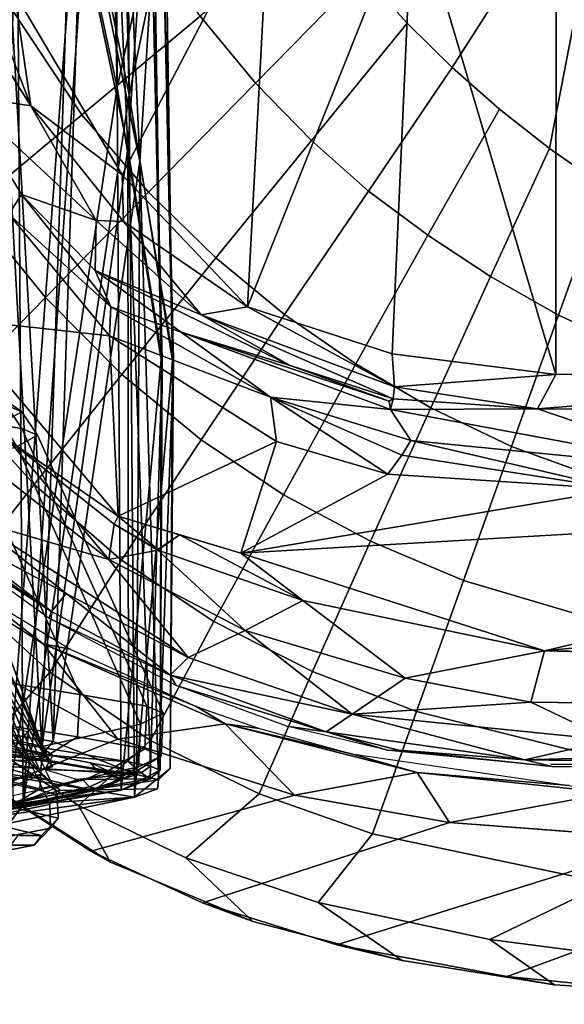
# Model space of a CAD drawing. Units: inches. Extents: x -2 to 130, y -6 to 77.
# Drawn here: x 27 to 29, y 24 to 27 of the extents above; entities that cross this region are included whole.
import ezdxf

# ---------------------------------------------------------------- set-up
doc = ezdxf.new("R2010")
doc.units = ezdxf.units.IN
doc.header["$MEASUREMENT"] = 0
for name, color, linetype in [('SEAT-BASE', 5, 'Continuous'), ('SEAT-FABRIC', 5, 'Continuous'), ('SEAT-FRAME', 5, 'Continuous'), ('SEAT-INTERWEAVE', 5, 'Continuous')]:
    doc.layers.add(name, color=color, linetype=linetype)

# ---------------------------------------------------------------- blocks, each defined once
blk = doc.blocks.new('1VERUS_ASUSP_SYNTLTLIM_ADJARMS_ADJSEAT_LUM_1T')
at = {"layer": 'SEAT-BASE'}
for points in [[(-1.9262, -0.6626, 6.3614), (-2.063, -0.6573, 4.6526), (-10.6176, -7.0684, 3.3006), (-11.1538, -7.4879, 3.7114)], [(-1.9196, -0.6978, 6.4342), (-1.9262, -0.6626, 6.3614), (-11.1538, -7.4879, 3.7114), (-11.1474, -7.5234, 3.7894)], [(-1.8813, -0.7597, 6.4698), (-1.9196, -0.6978, 6.4342), (-11.1474, -7.5234, 3.7894), (-11.1113, -7.6077, 3.8188)], [(-9.8993, -7.7179, 3.2151), (-10.4021, -7.0258, 3.2151), (-1.9863, -0.7172, 4.5405), (-1.2959, -1.6674, 4.5405)], [(-1.8813, -0.7597, 6.4698), (-11.1113, -7.6077, 3.8188), (-10.8902, -7.9121, 3.8188), (-1.5925, -1.1571, 6.4973)], [(-10.669, -8.2165, 3.8188), (-1.3038, -1.5544, 6.4698), (-1.5925, -1.1571, 6.4973), (-10.8902, -7.9121, 3.8188)], [(-1.2568, -1.61, 6.4342), (-1.3038, -1.5544, 6.4698), (-10.669, -8.2165, 3.8188), (-10.5999, -8.277, 3.7894)], [(-10.5768, -8.2985, 3.7114), (-1.2254, -1.6272, 6.3614), (-1.2568, -1.61, 6.4342), (-10.5999, -8.277, 3.7894)], [(-10.5768, -8.2985, 3.7114), (-10.0035, -7.9137, 3.3006), (-1.2626, -1.7589, 4.6526), (-1.2254, -1.6272, 6.3614)], [(-9.9712, -7.8279, 3.2079), (-9.8993, -7.7179, 3.2151), (-1.2959, -1.6674, 4.5405), (-1.2761, -1.6987, 4.5552)], [(-1.2568, -1.7428, 4.6016), (-9.9976, -7.8976, 3.2497), (-9.9712, -7.8279, 3.2079), (-1.2761, -1.6987, 4.5552)], [(-9.9976, -7.8976, 3.2497), (-1.2568, -1.7428, 4.6016), (-1.2626, -1.7589, 4.6526), (-10.0035, -7.9137, 3.3006)]]:
    blk.add_3dface(points, dxfattribs=at)
at = {"layer": 'SEAT-FABRIC'}
for points in [[(-3.2756, -6.6248, 17.4338), (-3.927, -7.0381, 17.3416), (-3.8119, -7.1659, 17.3851), (-3.6946, -7.281, 17.4271)], [(-3.6946, -7.281, 17.4271), (-3.5722, -7.3886, 17.4686), (-3.4423, -7.4909, 17.5104), (-3.2756, -6.6248, 17.4338)], [(-3.2756, -6.6248, 17.4338), (-3.4423, -7.4909, 17.5104), (-3.2998, -7.5902, 17.5536), (-2.9812, -7.0281, 17.5307)], [(-4.6253, -6.7357, 17.1005), (-4.9794, -6.9143, 16.9646), (-4.6544, -7.4036, 17.1302), (-4.3482, -7.1477, 17.2131)], [(-4.3482, -7.1477, 17.2131), (-4.2044, -7.3213, 17.2752), (-3.927, -7.0381, 17.3416), (-4.0421, -6.8918, 17.2961)], [(-5.3002, -7.0738, 16.7641), (-4.9409, -7.6422, 16.9753), (-4.6544, -7.4036, 17.1302), (-4.9794, -6.9143, 16.9646)], [(-3.927, -7.0381, 17.3416), (-4.2044, -7.3213, 17.2752), (-4.0598, -7.4702, 17.333), (-3.8119, -7.1659, 17.3851)], [(-4.3482, -7.1477, 17.2131), (-4.6544, -7.4036, 17.1302), (-4.4819, -7.6045, 17.2088), (-4.2044, -7.3213, 17.2752)], [(-3.8119, -7.1659, 17.3851), (-4.0598, -7.4702, 17.333), (-3.9121, -7.6011, 17.3874), (-3.6946, -7.281, 17.4271)], [(-3.6946, -7.281, 17.4271), (-3.9121, -7.6011, 17.3874), (-3.758, -7.7156, 17.4554), (-3.5722, -7.3886, 17.4686)], [(-4.4819, -7.6045, 17.2088), (-4.3077, -7.7745, 17.2808), (-4.0598, -7.4702, 17.333), (-4.2044, -7.3213, 17.2752)], [(-4.9409, -7.6422, 16.9753), (-4.7486, -7.8772, 17.0733), (-4.4819, -7.6045, 17.2088), (-4.6544, -7.4036, 17.1302)], [(-3.5722, -7.3886, 17.4686), (-3.758, -7.7156, 17.4554), (-3.5955, -7.823, 17.5082), (-3.4423, -7.4909, 17.5104)], [(-4.3077, -7.7745, 17.2808), (-4.1296, -7.9211, 17.3478), (-3.9121, -7.6011, 17.3874), (-4.0598, -7.4702, 17.333)], [(-3.4192, -7.9232, 17.5611), (-3.2998, -7.5902, 17.5536), (-3.4423, -7.4909, 17.5104), (-3.5955, -7.823, 17.5082)], [(-4.4819, -7.6045, 17.2088), (-4.7486, -7.8772, 17.0733), (-4.5508, -8.0769, 17.1615), (-4.3077, -7.7745, 17.2808)], [(-4.1296, -7.9211, 17.3478), (-3.9447, -8.0497, 17.4109), (-3.758, -7.7156, 17.4554), (-3.9121, -7.6011, 17.3874)], [(-3.2998, -7.5902, 17.5536), (-3.4192, -7.9232, 17.5611), (-3.0295, -8.1001, 17.6657), (-2.9731, -7.7827, 17.6451)], [(-4.9409, -7.6422, 16.9753), (-5.1942, -7.8535, 16.7477), (-4.9922, -8.1266, 16.8626), (-4.7486, -7.8772, 17.0733)], [(-3.9447, -8.0497, 17.4109), (-3.7503, -8.1631, 17.4712), (-3.5955, -7.823, 17.5082), (-3.758, -7.7156, 17.4554)], [(-4.3077, -7.7745, 17.2808), (-4.5508, -8.0769, 17.1615), (-4.3459, -8.246, 17.2407), (-4.1296, -7.9211, 17.3478)], [(-3.4192, -7.9232, 17.5611), (-3.5955, -7.823, 17.5082), (-3.7503, -8.1631, 17.4712), (-3.5415, -8.264, 17.5298)], [(-4.9922, -8.1266, 16.8626), (-4.7784, -8.3618, 16.9652), (-4.5508, -8.0769, 17.1615), (-4.7486, -7.8772, 17.0733)], [(-4.1296, -7.9211, 17.3478), (-4.3459, -8.246, 17.2407), (-4.1321, -8.3887, 17.3122), (-3.9447, -8.0497, 17.4109)], [(-3.5415, -8.264, 17.5298), (-3.0909, -8.4269, 17.6385), (-3.0295, -8.1001, 17.6657), (-3.4192, -7.9232, 17.5611)], [(-3.9447, -8.0497, 17.4109), (-4.1321, -8.3887, 17.3122), (-3.9063, -8.5094, 17.378), (-3.7503, -8.1631, 17.4712)], [(-4.7784, -8.3618, 16.9652), (-4.5518, -8.5583, 17.0556), (-4.3459, -8.246, 17.2407), (-4.5508, -8.0769, 17.1615)], [(-4.9922, -8.1266, 16.8626), (-5.21, -8.3501, 16.5988), (-4.983, -8.6231, 16.7113), (-4.7784, -8.3618, 16.9652)], [(-3.666, -8.6113, 17.4395), (-3.5415, -8.264, 17.5298), (-3.7503, -8.1631, 17.4712), (-3.9063, -8.5094, 17.378)], [(-4.5518, -8.5583, 17.0556), (-4.3125, -8.7178, 17.1347), (-4.1321, -8.3887, 17.3122), (-4.3459, -8.246, 17.2407)], [(-3.5415, -8.264, 17.5298), (-3.666, -8.6113, 17.4395), (-3.1576, -8.762, 17.5481), (-3.0909, -8.4269, 17.6385)], [(-4.7784, -8.3618, 16.9652), (-4.983, -8.6231, 16.7113), (-4.738, -8.8489, 16.8106), (-4.5518, -8.5583, 17.0556)], [(-4.3125, -8.7178, 17.1347), (-4.0571, -8.8474, 17.2054), (-3.9063, -8.5094, 17.378), (-4.1321, -8.3887, 17.3122)], [(-3.7875, -8.9507, 17.2693), (-3.666, -8.6113, 17.4395), (-3.9063, -8.5094, 17.378), (-4.0571, -8.8474, 17.2054)], [(-4.5518, -8.5583, 17.0556), (-4.738, -8.8489, 16.8106), (-4.4771, -9.0261, 16.8966), (-4.3125, -8.7178, 17.1347)], [(-5.1144, -8.846, 16.4821), (-4.9013, -9.0349, 16.5799), (-4.738, -8.8489, 16.8106), (-4.983, -8.6231, 16.7113)], [(-3.7875, -8.9507, 17.2693), (-3.2264, -9.0911, 17.3772), (-3.1576, -8.762, 17.5481), (-3.666, -8.6113, 17.4395)], [(-4.9713, -8.6396, 15.2486), (-4.9307, -8.6394, 15.6141), (-4.7547, -8.7752, 15.2909)], [(-4.9307, -8.6394, 15.6141), (-4.685, -8.7895, 15.6508), (-4.7547, -8.7752, 15.2909)], [(-4.3125, -8.7178, 17.1347), (-4.4771, -9.0261, 16.8966), (-4.1956, -9.1647, 16.973), (-4.0571, -8.8474, 17.2054)], [(-4.8833, -9.1507, 16.3206), (-5.112, -8.9526, 16.2484), (-4.9983, -8.7835, 15.2557), (-4.5613, -9.0231, 15.3363)], [(-4.2831, -8.9833, 15.3702), (-4.7547, -8.7752, 15.2909), (-4.3586, -8.9378, 15.6959)], [(-4.2831, -8.9833, 15.3702), (-4.5613, -9.0231, 15.3363), (-4.7547, -8.7752, 15.2909)], [(-4.3586, -8.9378, 15.6959), (-4.7547, -8.7752, 15.2909), (-4.685, -8.7895, 15.6508)], [(-4.9013, -9.0349, 16.5799), (-4.6632, -9.1943, 16.6732), (-4.4771, -9.0261, 16.8966), (-4.738, -8.8489, 16.8106)], [(-3.7875, -8.9507, 17.2693), (-4.0571, -8.8474, 17.2054), (-4.1956, -9.1647, 16.973), (-3.9012, -9.2682, 17.0399)], [(-4.3586, -8.9378, 15.6959), (-4.1946, -8.9949, 15.717), (-4.2831, -8.9833, 15.3702)], [(-3.7875, -8.9507, 17.2693), (-3.9012, -9.2682, 17.0399), (-3.2953, -9.3962, 17.1465), (-3.2264, -9.0911, 17.3772)], [(-4.2831, -8.9833, 15.3702), (-4.1035, -9.1679, 15.4048), (-4.5613, -9.0231, 15.3363)], [(-3.9555, -9.0604, 15.7452), (-4.2831, -8.9833, 15.3702), (-4.1946, -8.9949, 15.717)], [(-4.2831, -8.9833, 15.3702), (-3.9555, -9.0604, 15.7452), (-3.7859, -9.1089, 15.4361)], [(-4.1035, -9.1679, 15.4048), (-4.2831, -8.9833, 15.3702), (-3.7859, -9.1089, 15.4361)], [(-4.6632, -9.1943, 16.6732), (-4.9013, -9.0349, 16.5799), (-4.9132, -9.1295, 16.4446), (-4.5803, -9.3421, 16.5678)], [(-4.8833, -9.1507, 16.3206), (-4.5613, -9.0231, 15.3363), (-4.1035, -9.1679, 15.4048), (-4.6313, -9.3133, 16.3915)], [(-4.6632, -9.1943, 16.6732), (-4.385, -9.3302, 16.7644), (-4.1956, -9.1647, 16.973), (-4.4771, -9.0261, 16.8966)], [(-3.9555, -9.0604, 15.7452), (-3.3916, -9.143, 15.799), (-3.7859, -9.1089, 15.4361)], [(-4.1035, -9.1679, 15.4048), (-3.7859, -9.1089, 15.4361), (-3.7019, -9.2386, 15.4524)], [(-3.2841, -9.162, 15.4849), (-3.7019, -9.2386, 15.4524), (-3.7859, -9.1089, 15.4361)], [(-3.2841, -9.162, 15.4849), (-3.7859, -9.1089, 15.4361), (-3.3916, -9.143, 15.799)], [(-4.9132, -9.1295, 16.4446), (-4.8833, -9.1507, 16.3206), (-4.6313, -9.3133, 16.3915), (-4.5803, -9.3421, 16.5678)], [(-3.9012, -9.2682, 17.0399), (-4.1956, -9.1647, 16.973), (-4.385, -9.3302, 16.7644), (-4.0419, -9.4462, 16.8552)], [(-4.3422, -9.4475, 16.465), (-4.6313, -9.3133, 16.3915), (-4.1035, -9.1679, 15.4048), (-3.7019, -9.2386, 15.4524)], [(-4.6632, -9.1943, 16.6732), (-4.5803, -9.3421, 16.5678), (-4.2119, -9.4954, 16.6736), (-4.385, -9.3302, 16.7644)], [(-4.3422, -9.4475, 16.465), (-3.7019, -9.2386, 15.4524), (-3.1221, -9.2827, 15.5046), (-3.9936, -9.5563, 16.5436)], [(-4.0419, -9.4462, 16.8552), (-3.5976, -9.5421, 16.9436), (-3.2953, -9.3962, 17.1465), (-3.9012, -9.2682, 17.0399)], [(-3.5524, -9.6386, 16.627), (-3.9936, -9.5563, 16.5436), (-3.1221, -9.2827, 15.5046), (-2.6174, -9.2942, 15.5421)], [(-3.5524, -9.6386, 16.627), (-2.6174, -9.2942, 15.5421), (-2.1277, -9.3024, 15.5782), (-3.1359, -9.6798, 16.6879)], [(-4.2119, -9.4954, 16.6736), (-4.5803, -9.3421, 16.5678), (-4.6313, -9.3133, 16.3915), (-4.3422, -9.4475, 16.465)], [(-4.0419, -9.4462, 16.8552), (-4.385, -9.3302, 16.7644), (-4.2119, -9.4954, 16.6736), (-3.8245, -9.5968, 16.7575)], [(-3.5976, -9.5421, 16.9436), (-3.1724, -9.5976, 17.0018), (-3.2953, -9.3962, 17.1465)], [(-4.2119, -9.4954, 16.6736), (-4.3422, -9.4475, 16.465), (-3.9936, -9.5563, 16.5436), (-3.8245, -9.5968, 16.7575)], [(-4.0419, -9.4462, 16.8552), (-3.8245, -9.5968, 16.7575), (-3.4295, -9.66, 16.8189), (-3.5976, -9.5421, 16.9436)], [(-3.1724, -9.5976, 17.0018), (-3.5976, -9.5421, 16.9436), (-3.4295, -9.66, 16.8189), (-2.6374, -9.7103, 16.9008)], [(-3.4295, -9.66, 16.8189), (-3.8245, -9.5968, 16.7575), (-3.9936, -9.5563, 16.5436), (-3.5524, -9.6386, 16.627)], [(-3.4295, -9.66, 16.8189), (-3.5524, -9.6386, 16.627), (-3.1359, -9.6798, 16.6879), (-3.0335, -9.6852, 16.8599)]]:
    blk.add_3dface(points, dxfattribs=at)
for points, invisible_edges in [([(-4.9983, -8.7835, 15.2557), (-5.2066, -8.6173, 15.211), (-4.7547, -8.7752, 15.2909)], 14), ([(-4.9713, -8.6396, 15.2486), (-4.7547, -8.7752, 15.2909), (-5.2066, -8.6173, 15.211)], 14), ([(-4.7547, -8.7752, 15.2909), (-4.5613, -9.0231, 15.3363), (-4.9983, -8.7835, 15.2557)], 12), ([(-3.7019, -9.2386, 15.4524), (-3.2841, -9.162, 15.4849), (-3.1221, -9.2827, 15.5046)], 2)]:
    blk.add_3dface(points, dxfattribs=dict(at, invisible_edges=invisible_edges))
at = {"layer": 'SEAT-FRAME'}
for points in [[(-2.8126, -6.2582, 14.4508), (-2.1917, -8.0644, 15.235), (-3.425, -6.8268, 14.6984)], [(-4.8289, -7.0869, 14.9258), (-4.1682, -6.8267, 14.7539), (-4.5503, -7.5588, 15.004)], [(-4.2258, -7.9013, 15.0911), (-4.5503, -7.5588, 15.004), (-4.1682, -6.8267, 14.7539)], [(-4.1682, -6.8267, 14.7539), (-3.7966, -6.8268, 14.7262), (-4.2258, -7.9013, 15.0911)], [(-3.7966, -6.8268, 14.7262), (-3.8502, -8.0236, 15.1185), (-4.2258, -7.9013, 15.0911)], [(-3.8502, -8.0236, 15.1185), (-3.7966, -6.8268, 14.7262), (-3.4267, -8.0773, 15.1545)], [(-3.4267, -8.0773, 15.1545), (-3.7966, -6.8268, 14.7262), (-3.425, -6.8268, 14.6984)], [(-2.1917, -8.0644, 15.235), (-3.4267, -8.0773, 15.1545), (-3.425, -6.8268, 14.6984)], [(-4.9465, -7.1276, 15.0353), (-4.9089, -7.0617, 14.956), (-4.7872, -7.3806, 15.0183)], [(-4.7872, -7.3806, 15.0183), (-4.9089, -7.0617, 14.956), (-4.8289, -7.0869, 14.9258)], [(-4.8289, -7.0869, 14.9258), (-4.5503, -7.5588, 15.004), (-4.7872, -7.3806, 15.0183)], [(-4.9668, -7.3529, 15.2981), (-4.9465, -7.1276, 15.0353), (-4.7872, -7.3806, 15.0183)], [(-4.6178, -7.6773, 15.1085), (-4.9668, -7.3529, 15.2981), (-4.7872, -7.3806, 15.0183)], [(-4.6178, -7.6773, 15.1085), (-4.8112, -7.6099, 15.3373), (-4.9668, -7.3529, 15.2981)], [(-4.8441, -7.6615, 15.4003), (-4.9668, -7.3529, 15.2981), (-4.8112, -7.6099, 15.3373)], [(-4.6178, -7.6773, 15.1085), (-4.7872, -7.3806, 15.0183), (-4.5464, -7.6801, 15.0578)], [(-4.5503, -7.5588, 15.004), (-4.5464, -7.6801, 15.0578), (-4.7872, -7.3806, 15.0183)], [(-4.5503, -7.5588, 15.004), (-4.2258, -7.9013, 15.0911), (-4.5464, -7.6801, 15.0578)], [(-4.5796, -7.9012, 15.4394), (-4.8441, -7.6615, 15.4003), (-4.8112, -7.6099, 15.3373)], [(-4.6201, -7.8069, 15.3754), (-4.5796, -7.9012, 15.4394), (-4.8112, -7.6099, 15.3373)], [(-4.6178, -7.6773, 15.1085), (-4.6201, -7.8069, 15.3754), (-4.8112, -7.6099, 15.3373)], [(-4.5829, -7.9763, 15.466), (-4.9929, -7.9314, 15.4335), (-4.8441, -7.6615, 15.4003)], [(-4.5796, -7.9012, 15.4394), (-4.5829, -7.9763, 15.466), (-4.8441, -7.6615, 15.4003)], [(-4.6178, -7.6773, 15.1085), (-4.3458, -7.9222, 15.157), (-4.6201, -7.8069, 15.3754)], [(-4.3458, -7.9222, 15.157), (-4.6178, -7.6773, 15.1085), (-4.5464, -7.6801, 15.0578)], [(-4.2258, -7.9013, 15.0911), (-4.3458, -7.9222, 15.157), (-4.5464, -7.6801, 15.0578)], [(-4.1149, -8.0537, 15.1931), (-4.3976, -7.9675, 15.4121), (-4.6201, -7.8069, 15.3754)], [(-4.3458, -7.9222, 15.157), (-4.1149, -8.0537, 15.1931), (-4.6201, -7.8069, 15.3754)], [(-4.3976, -7.9675, 15.4121), (-4.5796, -7.9012, 15.4394), (-4.6201, -7.8069, 15.3754)], [(-4.1656, -8.1358, 15.494), (-4.5829, -7.9763, 15.466), (-4.5796, -7.9012, 15.4394)], [(-4.1656, -8.1358, 15.494), (-4.5796, -7.9012, 15.4394), (-4.3976, -7.9675, 15.4121)], [(-3.8444, -8.1087, 15.1693), (-4.3458, -7.9222, 15.157), (-4.2258, -7.9013, 15.0911)], [(-3.8502, -8.0236, 15.1185), (-3.8444, -8.1087, 15.1693), (-4.2258, -7.9013, 15.0911)], [(-4.5602, -8.4442, 15.5079), (-4.8452, -8.2476, 15.4571), (-4.9929, -7.9314, 15.4335)], [(-4.9929, -7.9314, 15.4335), (-4.5829, -7.9763, 15.466), (-4.5602, -8.4442, 15.5079)], [(-3.8476, -8.1398, 15.2249), (-4.3458, -7.9222, 15.157), (-3.8444, -8.1087, 15.1693)], [(-4.3458, -7.9222, 15.157), (-3.8476, -8.1398, 15.2249), (-4.1149, -8.0537, 15.1931)], [(-4.1506, -8.2503, 15.5472), (-4.5829, -7.9763, 15.466), (-4.1656, -8.1358, 15.494)], [(-4.1506, -8.2503, 15.5472), (-4.5602, -8.4442, 15.5079), (-4.5829, -7.9763, 15.466)], [(-3.8544, -8.1676, 15.2766), (-4.1656, -8.1358, 15.494), (-4.3976, -7.9675, 15.4121)], [(-4.1149, -8.0537, 15.1931), (-3.8581, -8.1464, 15.2343), (-4.3976, -7.9675, 15.4121)], [(-3.8581, -8.1464, 15.2343), (-3.8544, -8.1676, 15.2766), (-4.3976, -7.9675, 15.4121)], [(-3.8444, -8.1087, 15.1693), (-3.8502, -8.0236, 15.1185), (-3.4267, -8.0773, 15.1545)], [(-3.8581, -8.1464, 15.2343), (-4.1149, -8.0537, 15.1931), (-3.8476, -8.1398, 15.2249)], [(-2.1917, -8.0644, 15.235), (-3.4736, -8.1662, 15.2103), (-3.4267, -8.0773, 15.1545)], [(-2.1648, -8.1717, 15.3335), (-3.4736, -8.1662, 15.2103), (-2.1917, -8.0644, 15.235)], [(-3.8444, -8.1087, 15.1693), (-3.4267, -8.0773, 15.1545), (-3.4736, -8.1662, 15.2103)], [(-4.8699, -8.1321, 24.945), (-4.9102, -8.1145, 25.695), (-4.8509, -8.1562, 25.702), (-4.8103, -8.1736, 24.9462)], [(-3.8444, -8.1087, 15.1693), (-3.4736, -8.1662, 15.2103), (-3.8476, -8.1398, 15.2249)], [(-4.8509, -8.1562, 25.702), (-5.0179, -8.1305, 26.7816), (-4.9785, -8.1917, 26.791), (-4.8107, -8.2167, 25.7075)], [(-4.9221, -8.1605, 23.7995), (-4.8699, -8.1321, 24.945), (-4.8103, -8.1736, 24.9462), (-4.8625, -8.2027, 23.7963)], [(-3.8544, -8.1676, 15.2766), (-3.8021, -8.2477, 15.4387), (-4.1656, -8.1358, 15.494)], [(-4.1656, -8.1358, 15.494), (-3.8619, -8.335, 15.5643), (-4.1506, -8.2503, 15.5472)], [(-3.8021, -8.2477, 15.4387), (-3.8258, -8.2862, 15.5235), (-4.1656, -8.1358, 15.494)], [(-4.1656, -8.1358, 15.494), (-3.8258, -8.2862, 15.5235), (-3.8619, -8.335, 15.5643)], [(-3.8544, -8.1676, 15.2766), (-3.8581, -8.1464, 15.2343), (-3.8476, -8.1398, 15.2249)], [(-3.8476, -8.1398, 15.2249), (-3.4736, -8.1662, 15.2103), (-3.8544, -8.1676, 15.2766)], [(-5.1667, -8.1678, 27.6591), (-4.8532, -8.8761, 27.6674), (-4.6597, -8.9068, 26.7995), (-4.9785, -8.1917, 26.791)], [(-4.5847, -8.5563, 15.4439), (-5.091, -8.1583, 15.3627), (-4.8452, -8.2476, 15.4571)], [(-4.9352, -8.4543, 15.3868), (-5.091, -8.1583, 15.3627), (-4.5847, -8.5563, 15.4439)], [(-4.8103, -8.1736, 24.9462), (-4.8509, -8.1562, 25.702), (-4.8107, -8.2167, 25.7075), (-4.7699, -8.2339, 24.9478)], [(-3.4736, -8.1662, 15.2103), (-2.9976, -8.3276, 15.5745), (-3.8544, -8.1676, 15.2766)], [(-3.8544, -8.1676, 15.2766), (-2.9976, -8.3276, 15.5745), (-3.8021, -8.2477, 15.4387)], [(-2.9976, -8.3276, 15.5745), (-3.4736, -8.1662, 15.2103), (-2.1648, -8.1717, 15.3335)], [(-4.9785, -8.1917, 26.791), (-4.6597, -8.9068, 26.7995), (-4.4859, -8.9367, 25.7179), (-4.8107, -8.2167, 25.7075)], [(-4.8625, -8.2027, 23.7963), (-4.8103, -8.1736, 24.9462), (-4.7699, -8.2339, 24.9478), (-4.8223, -8.2637, 23.795)], [(-4.8107, -8.2167, 25.7075), (-4.4859, -8.9367, 25.7179), (-4.4438, -8.9554, 24.9554), (-4.7699, -8.2339, 24.9478)], [(-4.5847, -8.5563, 15.4439), (-4.8452, -8.2476, 15.4571), (-4.5708, -8.4655, 15.4903)], [(-4.8452, -8.2476, 15.4571), (-4.5602, -8.4442, 15.5079), (-4.5708, -8.4655, 15.4903)], [(-4.5023, -8.9837, 23.8063), (-4.8223, -8.2638, 23.795), (-4.7699, -8.2339, 24.9478), (-4.4438, -8.9554, 24.9554)], [(-3.2605, -8.3742, 15.6081), (-3.8258, -8.2862, 15.5235), (-3.8021, -8.2477, 15.4387)], [(-3.2605, -8.3742, 15.6081), (-3.8021, -8.2477, 15.4387), (-2.9976, -8.3276, 15.5745)], [(-4.8223, -8.2638, 23.795), (-4.5023, -8.9837, 23.8063), (-4.7563, -9.042, 21.1727), (-5.0191, -8.3272, 21.5078)], [(-4.2428, -8.5405, 15.5647), (-4.5602, -8.4442, 15.5079), (-4.1506, -8.2503, 15.5472)], [(-4.2428, -8.5405, 15.5647), (-4.1506, -8.2503, 15.5472), (-3.8619, -8.335, 15.5643)], [(-3.2605, -8.3742, 15.6081), (-3.8619, -8.335, 15.5643), (-3.8258, -8.2862, 15.5235)], [(-5.0191, -8.3272, 21.5078), (-4.7563, -9.042, 21.1727), (-4.9625, -8.9946, 19.6899), (-5.1506, -8.3576, 20.3001)], [(-3.8619, -8.335, 15.5643), (-3.2605, -8.3742, 15.6081), (-4.2428, -8.5405, 15.5647)], [(-3.2605, -8.3742, 15.6081), (-1.756, -8.3962, 15.7235), (-4.2428, -8.5405, 15.5647)], [(-1.756, -8.3962, 15.7235), (-3.4556, -8.7938, 15.6551), (-4.2428, -8.5405, 15.5647)], [(-3.4556, -8.7938, 15.6551), (-1.756, -8.3962, 15.7235), (-3.1187, -8.7609, 15.6798)], [(-4.5602, -8.4442, 15.5079), (-4.4575, -8.5309, 15.5088), (-4.5708, -8.4655, 15.4903)], [(-4.4015, -8.4924, 15.5363), (-4.4575, -8.5309, 15.5088), (-4.5602, -8.4442, 15.5079)], [(-4.9352, -8.4543, 15.3868), (-4.6958, -8.6449, 15.4308), (-5.017, -8.474, 15.4077)], [(-4.7332, -8.692, 15.4645), (-5.017, -8.474, 15.4077), (-4.6958, -8.6449, 15.4308)], [(-5.017, -8.474, 15.4077), (-4.7332, -8.692, 15.4645), (-5.0134, -8.4996, 15.4581)], [(-4.5847, -8.5563, 15.4439), (-4.3796, -8.8108, 15.4776), (-4.9352, -8.4543, 15.3868)], [(-4.6958, -8.6449, 15.4308), (-4.9352, -8.4543, 15.3868), (-4.3796, -8.8108, 15.4776)], [(-4.5708, -8.4655, 15.4903), (-4.4582, -8.5324, 15.5078), (-4.5847, -8.5563, 15.4439)], [(-4.9956, -8.5248, 15.5421), (-5.0134, -8.4996, 15.4581), (-4.7332, -8.692, 15.4645)], [(-4.0817, -8.6628, 15.584), (-4.4582, -8.5324, 15.5078), (-4.4015, -8.4924, 15.5363)], [(-4.0817, -8.6628, 15.584), (-4.4015, -8.4924, 15.5363), (-4.2428, -8.5405, 15.5647)], [(-4.9956, -8.5248, 15.5421), (-4.7332, -8.692, 15.4645), (-4.7403, -8.7085, 15.5825)], [(-4.5847, -8.5563, 15.4439), (-4.4582, -8.5324, 15.5078), (-4.2313, -8.7408, 15.4962)], [(-4.2313, -8.7408, 15.4962), (-4.4582, -8.5324, 15.5078), (-4.0817, -8.6628, 15.584)], [(-3.4556, -8.7938, 15.6551), (-4.0817, -8.6628, 15.584), (-4.2428, -8.5405, 15.5647)], [(-4.5847, -8.5563, 15.4439), (-4.2313, -8.7408, 15.4962), (-4.3796, -8.8108, 15.4776)], [(-4.7332, -8.692, 15.4645), (-4.6958, -8.6449, 15.4308), (-4.4261, -8.8566, 15.5073)], [(-4.3796, -8.8108, 15.4776), (-4.4261, -8.8566, 15.5073), (-4.6958, -8.6449, 15.4308)], [(-3.8165, -8.8643, 15.5519), (-4.2313, -8.7408, 15.4962), (-4.0817, -8.6628, 15.584)], [(-3.4556, -8.7938, 15.6551), (-3.8165, -8.8643, 15.5519), (-4.0817, -8.6628, 15.584)], [(-4.7403, -8.7085, 15.5825), (-4.7332, -8.692, 15.4645), (-4.4261, -8.8566, 15.5073)], [(-4.4261, -8.8566, 15.5073), (-4.41, -8.8836, 15.6311), (-4.7403, -8.7085, 15.5825)], [(-3.9538, -8.9579, 15.5307), (-4.3796, -8.8108, 15.4776), (-4.2313, -8.7408, 15.4962)], [(-3.8165, -8.8643, 15.5519), (-3.9538, -8.9579, 15.5307), (-4.2313, -8.7408, 15.4962)], [(4.9499, -8.904, 16.3066), (-3.4556, -8.7938, 15.6551), (-3.1187, -8.7609, 15.6798)], [(-3.4556, -8.7938, 15.6551), (-3.491, -8.9263, 15.5827), (-3.8165, -8.8643, 15.5519)], [(-3.491, -8.9263, 15.5827), (-3.4556, -8.7938, 15.6551), (6.2335, -9.0465, 16.3264)], [(4.9499, -8.904, 16.3066), (6.2335, -9.0465, 16.3264), (-3.4556, -8.7938, 15.6551)], [(-4.4261, -8.8566, 15.5073), (-4.3796, -8.8108, 15.4776), (-3.9538, -8.9579, 15.5307)], [(-4.4261, -8.8566, 15.5073), (-4.0215, -9.004, 15.568), (-4.41, -8.8836, 15.6311)], [(-4.4261, -8.8566, 15.5073), (-3.9538, -8.9579, 15.5307), (-4.0215, -9.004, 15.568)], [(-4.8602, -8.9858, 27.6701), (-4.666, -9.017, 26.8018), (-4.6597, -8.9068, 26.7995), (-4.8532, -8.8761, 27.6675)], [(-4.41, -8.8836, 15.6311), (-4.0215, -9.004, 15.568), (-4.1231, -8.9889, 15.6689)], [(-3.9538, -8.9579, 15.5307), (-3.8165, -8.8643, 15.5519), (-3.491, -8.9263, 15.5827)], [(-4.666, -9.017, 26.8018), (-4.4914, -9.0476, 25.7202), (-4.4859, -8.9367, 25.7179), (-4.6597, -8.9068, 26.7995)], [(-4.4914, -9.0476, 25.7202), (-4.449, -9.0666, 24.9581), (-4.4438, -8.9554, 24.9554), (-4.4859, -8.9367, 25.7179)], [(-3.2844, -9.0257, 15.5948), (-3.9538, -8.9579, 15.5307), (-3.491, -8.9263, 15.5827)], [(-3.2844, -9.0257, 15.5948), (-3.491, -8.9263, 15.5827), (6.2335, -9.0465, 16.3264)], [(-4.449, -9.0666, 24.9581), (-4.508, -9.0945, 23.8094), (-4.5023, -8.9837, 23.8063), (-4.4438, -8.9554, 24.9554)], [(-3.9538, -8.9579, 15.5307), (-3.5063, -9.0763, 15.6119), (-4.0215, -9.004, 15.568)], [(-3.2844, -9.0257, 15.5948), (-3.5063, -9.0763, 15.6119), (-3.9538, -8.9579, 15.5307)], [(-4.9521, -9.0429, 27.6502), (-4.7589, -9.0743, 26.7848), (-4.666, -9.017, 26.8018), (-4.8602, -8.9858, 27.6701)], [(-4.9102, -8.9767, 26.2792), (-4.8343, -9.1381, 26.2812), (-4.7189, -9.1659, 25.2625), (-4.7958, -9.0035, 25.2602)], [(-4.508, -9.0945, 23.8094), (-4.7635, -9.1516, 21.1746), (-4.7563, -9.042, 21.1727), (-4.5023, -8.9837, 23.8063)], [(-4.7635, -9.1516, 21.1746), (-4.9732, -9.0984, 19.6679), (-4.9625, -8.9946, 19.6899), (-4.7563, -9.042, 21.1727)], [(-4.7189, -9.1659, 25.2625), (-4.7958, -9.0035, 25.2602), (-4.8141, -9.0298, 24.234), (-4.7379, -9.1922, 24.2345)], [(-4.1231, -8.9889, 15.6689), (-4.0215, -9.004, 15.568), (-3.8601, -9.0522, 15.6988)], [(-3.8601, -9.0522, 15.6988), (-4.0215, -9.004, 15.568), (-3.8336, -9.0514, 15.6204)], [(-3.5063, -9.0763, 15.6119), (-3.8336, -9.0514, 15.6204), (-4.0215, -9.004, 15.568)], [(-4.8141, -9.0298, 24.234), (-4.7379, -9.1922, 24.2345), (-5.1154, -9.267, 20.4334), (-5.1731, -9.1062, 20.539)], [(-5, -9.0209, 27.6353), (-4.8066, -9.0523, 26.7732), (-4.7915, -9.0695, 26.7769), (-4.985, -9.0382, 27.6396)], [(-4.985, -9.0382, 27.6396), (-4.7915, -9.0695, 26.7769), (-4.7695, -9.075, 26.7815), (-4.9631, -9.0437, 27.6452)], [(-4.7589, -9.0743, 26.7848), (-4.5861, -9.1052, 25.7117), (-4.4914, -9.0476, 25.7202), (-4.666, -9.017, 26.8018)], [(-3.5063, -9.0763, 15.6119), (-3.2844, -9.0257, 15.5948), (-3.2867, -9.0701, 15.6174)], [(-4.7695, -9.075, 26.7815), (-4.7589, -9.0743, 26.7848), (-4.9521, -9.0429, 27.6502), (-4.9631, -9.0437, 27.6452)], [(-4.8066, -9.0523, 26.7732), (-4.6336, -9.0834, 25.7033), (-4.6183, -9.1003, 25.7054), (-4.7915, -9.0695, 26.7769)], [(-4.5861, -9.1052, 25.7117), (-4.5444, -9.1241, 24.9593), (-4.449, -9.0666, 24.9581), (-4.4914, -9.0476, 25.7202)], [(-3.8601, -9.0522, 15.6988), (-3.8336, -9.0514, 15.6204), (-3.4368, -9.0935, 15.7366)], [(-3.8336, -9.0514, 15.6204), (-3.5063, -9.0763, 15.6119), (-3.4368, -9.0935, 15.7366)], [(-4.7915, -9.0695, 26.7769), (-4.6183, -9.1003, 25.7054), (-4.5962, -9.1058, 25.7078), (-4.7695, -9.075, 26.7815)], [(-4.5962, -9.1058, 25.7078), (-4.5861, -9.1052, 25.7117), (-4.7589, -9.0743, 26.7848), (-4.7695, -9.075, 26.7815)], [(-4.6336, -9.0834, 25.7033), (-4.5918, -9.1024, 24.9581), (-4.5764, -9.1192, 24.9586), (-4.6183, -9.1003, 25.7054)], [(-4.5444, -9.1241, 24.9593), (-4.6028, -9.1516, 23.8181), (-4.508, -9.0945, 23.8094), (-4.449, -9.0666, 24.9581)], [(6.8837, -9.2188, 16.4243), (-3.5063, -9.0763, 15.6119), (-3.2867, -9.0701, 15.6174)], [(6.8837, -9.2188, 16.4243), (-3.4368, -9.0935, 15.7366), (-3.5063, -9.0763, 15.6119)], [(6.7326, -9.2154, 16.5264), (-3.4393, -9.0875, 15.771), (6.5929, -9.2198, 16.4912)], [(-4.8574, -9.2077, 21.186), (-5.0631, -9.1556, 19.6753), (-4.9732, -9.0984, 19.6679), (-4.7635, -9.1516, 21.1746)], [(-4.6028, -9.1516, 23.8181), (-4.8574, -9.2077, 21.186), (-4.7635, -9.1516, 21.1746), (-4.508, -9.0945, 23.8094)], [(-4.5918, -9.1024, 24.9581), (-4.6506, -9.1296, 23.8204), (-4.6353, -9.1465, 23.8196), (-4.5764, -9.1192, 24.9586)], [(-4.6183, -9.1003, 25.7054), (-4.5764, -9.1192, 24.9586), (-4.5543, -9.1246, 24.9588), (-4.5962, -9.1058, 25.7078)], [(-4.5543, -9.1246, 24.9588), (-4.5444, -9.1241, 24.9593), (-4.5861, -9.1052, 25.7117), (-4.5962, -9.1058, 25.7078)], [(6.8837, -9.2188, 16.4243), (6.5929, -9.2198, 16.4912), (-3.4368, -9.0935, 15.7366)], [(-4.6506, -9.1296, 23.8204), (-4.9068, -9.185, 21.1929), (-4.8915, -9.2025, 21.1913), (-4.6353, -9.1465, 23.8196)], [(-4.8317, -9.2, 26.2834), (-4.7164, -9.2276, 25.2642), (-4.7189, -9.1659, 25.2625), (-4.8343, -9.1381, 26.2812)], [(-4.5764, -9.1192, 24.9586), (-4.6353, -9.1465, 23.8196), (-4.6131, -9.1521, 23.818), (-4.5543, -9.1246, 24.9588)], [(-4.6131, -9.1521, 23.818), (-4.6028, -9.1516, 23.8181), (-4.5444, -9.1241, 24.9593), (-4.5543, -9.1246, 24.9588)], [(-4.6353, -9.1465, 23.8196), (-4.8915, -9.2025, 21.1913), (-4.8691, -9.2083, 21.1887), (-4.6131, -9.1521, 23.818)], [(-4.8691, -9.2083, 21.1887), (-4.8574, -9.2077, 21.186), (-4.6028, -9.1516, 23.8181), (-4.6131, -9.1521, 23.818)], [(-4.7164, -9.2276, 25.2642), (-4.7357, -9.2536, 24.2359), (-4.7379, -9.1922, 24.2345), (-4.7189, -9.1659, 25.2625)], [(-4.7357, -9.2536, 24.2359), (-5.1141, -9.3276, 20.4348), (-5.1154, -9.267, 20.4334), (-4.7379, -9.1922, 24.2345)], [(-4.8741, -9.2448, 26.2776), (-4.7591, -9.2722, 25.2633), (-4.7164, -9.2276, 25.2642), (-4.8317, -9.2, 26.2834)], [(-4.7591, -9.2722, 25.2633), (-4.7782, -9.2979, 24.2399), (-4.7357, -9.2536, 24.2359), (-4.7164, -9.2276, 25.2642)], [(-4.7782, -9.2979, 24.2399), (-5.1561, -9.371, 20.4407), (-5.1141, -9.3276, 20.4348), (-4.7357, -9.2536, 24.2359)], [(-4.9352, -9.2448, 26.2674), (-4.8208, -9.2723, 25.2602), (-4.7591, -9.2722, 25.2633), (-4.8741, -9.2448, 26.2776)], [(-4.8208, -9.2723, 25.2602), (-4.8396, -9.2978, 24.2441), (-4.7782, -9.2979, 24.2399), (-4.7591, -9.2722, 25.2633)], [(-4.8396, -9.2978, 24.2441), (-5.2163, -9.3715, 20.4477), (-5.1561, -9.371, 20.4407), (-4.7782, -9.2979, 24.2399)]]:
    blk.add_3dface(points, dxfattribs=at)
at = {"layer": 'SEAT-INTERWEAVE'}
for points in [[(-4.5354, -7.4905, 26.0946), (-4.6845, -6.7847, 26.8442), (-4.6653, -4.5942, 26.0581)], [(-4.6281, -4.5949, 22.7781), (-4.6701, -6.8319, 21.6733), (-4.5628, -7.3326, 22.7185)], [(-4.4793, -6.6587, 25.2488), (-4.5354, -7.4905, 26.0946), (-4.6653, -4.5942, 26.0581)], [(-4.6359, -4.5933, 26.0613), (-4.6553, -6.788, 26.8494), (-4.5048, -7.5247, 26.0969)], [(-4.5321, -7.3513, 22.7345), (-4.6412, -6.8137, 21.6678), (-4.5986, -4.5946, 22.7763)], [(-4.6359, -4.5933, 26.0613), (-4.5048, -7.5247, 26.0969), (-4.4498, -6.6588, 25.2503)], [(-4.5628, -7.3326, 22.7185), (-4.579, -4.5947, 24.4216), (-4.6281, -4.5949, 22.7781)], [(-4.5986, -4.5946, 22.7763), (-4.5495, -4.5937, 24.4214), (-4.5321, -7.3513, 22.7345)], [(-4.5628, -7.3326, 22.7185), (-4.4669, -6.8906, 24.4255), (-4.579, -4.5947, 24.4216)], [(-4.5321, -7.3513, 22.7345), (-4.5495, -4.5937, 24.4214), (-4.4374, -6.8915, 24.4245)], [(-4.5354, -7.4905, 26.0946), (-4.4793, -6.6587, 25.2488), (-4.4464, -8.0381, 25.249)], [(-4.4169, -8.0402, 25.2504), (-4.4498, -6.6588, 25.2503), (-4.5048, -7.5247, 26.0969)], [(-4.449, -8.0384, 24.4261), (-4.4464, -8.0381, 25.249), (-4.4793, -6.6587, 25.2488)], [(-4.4793, -6.6587, 25.2488), (-4.4669, -6.8906, 24.4255), (-4.449, -8.0384, 24.4261)], [(-4.4169, -8.0402, 25.2504), (-4.4195, -8.0407, 24.4247), (-4.4498, -6.6588, 25.2503)], [(-4.4195, -8.0407, 24.4247), (-4.4374, -6.8915, 24.4245), (-4.4498, -6.6588, 25.2503)], [(-4.6701, -6.8319, 21.6733), (-4.8634, -6.6693, 20.2267), (-4.849, -9.2071, 20.5162)], [(-4.8787, -6.89, 27.7097), (-4.6845, -6.7847, 26.8442), (-4.7582, -9.0445, 27.1976)], [(-4.7292, -9.0286, 27.2196), (-4.6553, -6.788, 26.8494), (-4.8501, -6.8912, 27.7171)], [(-4.5354, -7.4905, 26.0946), (-4.7582, -9.0445, 27.1976), (-4.6845, -6.7847, 26.8442)], [(-4.7292, -9.0286, 27.2196), (-4.5048, -7.5247, 26.0969), (-4.6553, -6.788, 26.8494)], [(-4.8072, -9.1917, 20.5775), (-4.8213, -6.892, 20.3009), (-4.6412, -6.8137, 21.6678)], [(-4.8072, -9.1917, 20.5775), (-4.6412, -6.8137, 21.6678), (-4.5321, -7.3513, 22.7345)], [(-4.5628, -7.3326, 22.7185), (-4.6701, -6.8319, 21.6733), (-4.849, -9.2071, 20.5162)], [(-5.0269, -8.9806, 28.4195), (-4.7292, -9.0286, 27.2196), (-4.8501, -6.8912, 27.7171)], [(-5.0143, -9.001, 28.2528), (-4.8787, -6.89, 27.7097), (-4.7582, -9.0445, 27.1976)], [(-4.8213, -6.892, 20.3009), (-4.8072, -9.1917, 20.5775), (-4.9227, -9.1885, 19.8343)], [(-4.4669, -6.8906, 24.4255), (-4.5628, -7.3326, 22.7185), (-4.449, -8.0384, 24.4261)], [(-4.4195, -8.0407, 24.4247), (-4.5321, -7.3513, 22.7345), (-4.4374, -6.8915, 24.4245)], [(-4.5628, -7.3326, 22.7185), (-4.849, -9.2071, 20.5162), (-4.5529, -9.1547, 23.3939)], [(-4.518, -9.1733, 23.5658), (-4.8072, -9.1917, 20.5775), (-4.5321, -7.3513, 22.7345)], [(-4.5628, -7.3326, 22.7185), (-4.5529, -9.1547, 23.3939), (-4.449, -8.0384, 24.4261)], [(-4.4195, -8.0407, 24.4247), (-4.518, -9.1733, 23.5658), (-4.5321, -7.3513, 22.7345)], [(-4.5342, -9.0812, 26.0017), (-4.7582, -9.0445, 27.1976), (-4.5354, -7.4905, 26.0946)], [(-4.4766, -9.0924, 25.5108), (-4.5354, -7.4905, 26.0946), (-4.4464, -8.0381, 25.249)], [(-4.5354, -7.4905, 26.0946), (-4.4766, -9.0924, 25.5108), (-4.5342, -9.0812, 26.0017)], [(-4.5132, -9.1139, 25.9597), (-4.5048, -7.5247, 26.0969), (-4.7292, -9.0286, 27.2196)], [(-4.4559, -9.1279, 25.4317), (-4.5048, -7.5247, 26.0969), (-4.5132, -9.1139, 25.9597)], [(-4.5048, -7.5247, 26.0969), (-4.4559, -9.1279, 25.4317), (-4.4169, -8.0402, 25.2504)], [(-4.449, -8.0384, 24.4261), (-4.5529, -9.1547, 23.3939), (-4.4514, -9.1035, 24.8208)], [(-4.4258, -9.0986, 24.7639), (-4.518, -9.1733, 23.5658), (-4.4195, -8.0407, 24.4247)], [(-4.4514, -9.1035, 24.8208), (-4.4766, -9.0924, 25.5108), (-4.4464, -8.0381, 25.249)], [(-4.4169, -8.0402, 25.2504), (-4.4559, -9.1279, 25.4317), (-4.4258, -9.0986, 24.7639)], [(-4.449, -8.0384, 24.4261), (-4.4514, -9.1035, 24.8208), (-4.4464, -8.0381, 25.249)], [(-4.4169, -8.0402, 25.2504), (-4.4258, -9.0986, 24.7639), (-4.4195, -8.0407, 24.4247)], [(-5.2679, -8.5356, 27.0846), (-4.7891, -9.0839, 25.6876), (-5.0625, -9.0375, 27.1923)], [(-5.2679, -8.5356, 27.0846), (-5.047, -8.5764, 25.8646), (-4.7891, -9.0839, 25.6876)], [(-4.7432, -9.0792, 25.3837), (-5.0544, -8.5562, 26.1554), (-4.8174, -9.0611, 26.0656)], [(-4.9635, -8.5829, 25.1879), (-5.0544, -8.5562, 26.1554), (-4.7432, -9.0792, 25.3837)], [(-4.7891, -9.0839, 25.6876), (-5.047, -8.5764, 25.8646), (-4.9821, -8.6012, 25.0501)], [(-5.0945, -8.643, 23.0674), (-4.7593, -9.1139, 24.5129), (-4.9821, -8.6012, 25.0501)], [(-4.7304, -9.0942, 24.7816), (-4.9962, -8.6091, 24.0585), (-4.9635, -8.5829, 25.1879)], [(-4.9821, -8.6012, 25.0501), (-4.7593, -9.1139, 24.5129), (-4.7891, -9.0839, 25.6876)], [(-4.7432, -9.0792, 25.3837), (-4.7304, -9.0942, 24.7816), (-4.9635, -8.5829, 25.1879)], [(-4.7304, -9.0942, 24.7816), (-4.8606, -9.1377, 22.9412), (-4.9962, -8.6091, 24.0585)], [(-5.2384, -9.1847, 19.8212), (-4.7593, -9.1139, 24.5129), (-5.0945, -8.643, 23.0674)], [(-5.235, -9.0233, 28.2837), (-5.3665, -8.9576, 29.4825), (-4.7302, -9.0652, 26.951)], [(-5.0143, -9.001, 28.2528), (-4.7302, -9.0652, 26.951), (-5.3665, -8.9576, 29.4825)], [(-5.0269, -8.9806, 28.4195), (-5.0522, -9.0343, 28.3964), (-4.7694, -9.0771, 27.2713)], [(-4.7292, -9.0286, 27.2196), (-5.0269, -8.9806, 28.4195), (-4.7694, -9.0771, 27.2713)], [(-5.0143, -9.001, 28.2528), (-4.7582, -9.0445, 27.1976), (-4.7302, -9.0652, 26.951)], [(-4.7302, -9.0652, 26.951), (-4.9223, -9.0734, 26.9945), (-5.235, -9.0233, 28.2837)], [(-5.0794, -9.0785, 27.5871), (-4.7694, -9.0771, 27.2713), (-5.0522, -9.0343, 28.3964)], [(-4.7438, -9.1283, 25.719), (-5.0794, -9.0785, 27.5871), (-5.0625, -9.0375, 27.1923)], [(-4.7891, -9.0839, 25.6876), (-4.7438, -9.1283, 25.719), (-5.0625, -9.0375, 27.1923)], [(-4.7292, -9.0286, 27.2196), (-4.7694, -9.0771, 27.2713), (-4.5132, -9.1139, 25.9597)], [(-4.7582, -9.0445, 27.1976), (-4.5342, -9.0812, 26.0017), (-4.7302, -9.0652, 26.951)], [(-4.5132, -9.1139, 25.9597), (-4.7694, -9.0771, 27.2713), (-5.0794, -9.0785, 27.5871)], [(-5.0794, -9.0785, 27.5871), (-4.6335, -9.1538, 25.2456), (-4.5132, -9.1139, 25.9597)], [(-5.0794, -9.0785, 27.5871), (-4.7438, -9.1283, 25.719), (-4.6335, -9.1538, 25.2456)], [(-4.7302, -9.0652, 26.951), (-4.7507, -9.1015, 26.0766), (-4.9223, -9.0734, 26.9945)], [(-4.7593, -9.1139, 24.5129), (-4.7102, -9.1561, 24.5782), (-4.7891, -9.0839, 25.6876)], [(-4.7102, -9.1561, 24.5782), (-4.7438, -9.1283, 25.719), (-4.7891, -9.0839, 25.6876)], [(-4.7302, -9.0652, 26.951), (-4.5011, -9.1099, 25.3956), (-4.7507, -9.1015, 26.0766)], [(-4.5011, -9.1099, 25.3956), (-4.7302, -9.0652, 26.951), (-4.5342, -9.0812, 26.0017)], [(-4.5342, -9.0812, 26.0017), (-4.4766, -9.0924, 25.5108), (-4.5011, -9.1099, 25.3956)], [(-5.2384, -9.1847, 19.8212), (-5.1004, -9.2531, 20.3445), (-4.7593, -9.1139, 24.5129)], [(-5.1004, -9.2531, 20.3445), (-4.7102, -9.1561, 24.5782), (-4.7593, -9.1139, 24.5129)], [(-4.6689, -9.1274, 25.0684), (-4.7507, -9.1015, 26.0766), (-4.5011, -9.1099, 25.3956)], [(-4.5011, -9.1099, 25.3956), (-4.4776, -9.1252, 24.7771), (-4.6689, -9.1274, 25.0684)], [(-4.6335, -9.1538, 25.2456), (-4.4559, -9.1279, 25.4317), (-4.5132, -9.1139, 25.9597)], [(-4.5529, -9.1547, 23.3939), (-4.4776, -9.1252, 24.7771), (-4.4514, -9.1035, 24.8208)], [(-4.4766, -9.0924, 25.5108), (-4.4776, -9.1252, 24.7771), (-4.5011, -9.1099, 25.3956)], [(-4.4766, -9.0924, 25.5108), (-4.4514, -9.1035, 24.8208), (-4.4776, -9.1252, 24.7771)], [(-4.7935, -9.1785, 22.9361), (-4.6689, -9.1274, 25.0684), (-4.4776, -9.1252, 24.7771)], [(-4.7438, -9.1283, 25.719), (-4.7102, -9.1561, 24.5782), (-4.6335, -9.1538, 25.2456)], [(-4.4559, -9.1279, 25.4317), (-4.6335, -9.1538, 25.2456), (-4.4586, -9.1513, 24.777)], [(-4.518, -9.1733, 23.5658), (-4.6335, -9.1538, 25.2456), (-5.1004, -9.2531, 20.3445)], [(-4.6335, -9.1538, 25.2456), (-4.7102, -9.1561, 24.5782), (-5.1004, -9.2531, 20.3445)], [(-5.0893, -9.225, 20.2258), (-4.5529, -9.1547, 23.3939), (-4.9086, -9.2137, 20.2383)], [(-4.5529, -9.1547, 23.3939), (-4.849, -9.2071, 20.5162), (-4.9086, -9.2137, 20.2383)], [(-4.6335, -9.1538, 25.2456), (-4.518, -9.1733, 23.5658), (-4.4586, -9.1513, 24.777)], [(-5.1004, -9.2531, 20.3445), (-4.8419, -9.2404, 20.5375), (-4.518, -9.1733, 23.5658)], [(-4.8072, -9.1917, 20.5775), (-4.8419, -9.2404, 20.5375), (-4.9227, -9.1885, 19.8343)], [(-4.518, -9.1733, 23.5658), (-4.8419, -9.2404, 20.5375), (-4.8072, -9.1917, 20.5775)]]:
    blk.add_3dface(points, dxfattribs=at)
for points, invisible_edges in [([(-4.4258, -9.0986, 24.7639), (-4.4586, -9.1513, 24.777), (-4.518, -9.1733, 23.5658)], 1), ([(-4.4559, -9.1279, 25.4317), (-4.4586, -9.1513, 24.777), (-4.4258, -9.0986, 24.7639)], 2), ([(-4.4776, -9.1252, 24.7771), (-4.5529, -9.1547, 23.3939), (-4.7935, -9.1785, 22.9361)], 2), ([(-5.0893, -9.225, 20.2258), (-4.7935, -9.1785, 22.9361), (-4.5529, -9.1547, 23.3939)], 2)]:
    blk.add_3dface(points, dxfattribs=dict(at, invisible_edges=invisible_edges))

msp = doc.modelspace()

# ---------------------------------------------------------------- block references
msp.add_blockref('1VERUS_ASUSP_SYNTLTLIM_ADJARMS_ADJSEAT_LUM_1T', (32.0042, 33.9276))

doc.saveas('drawing.dxf')
